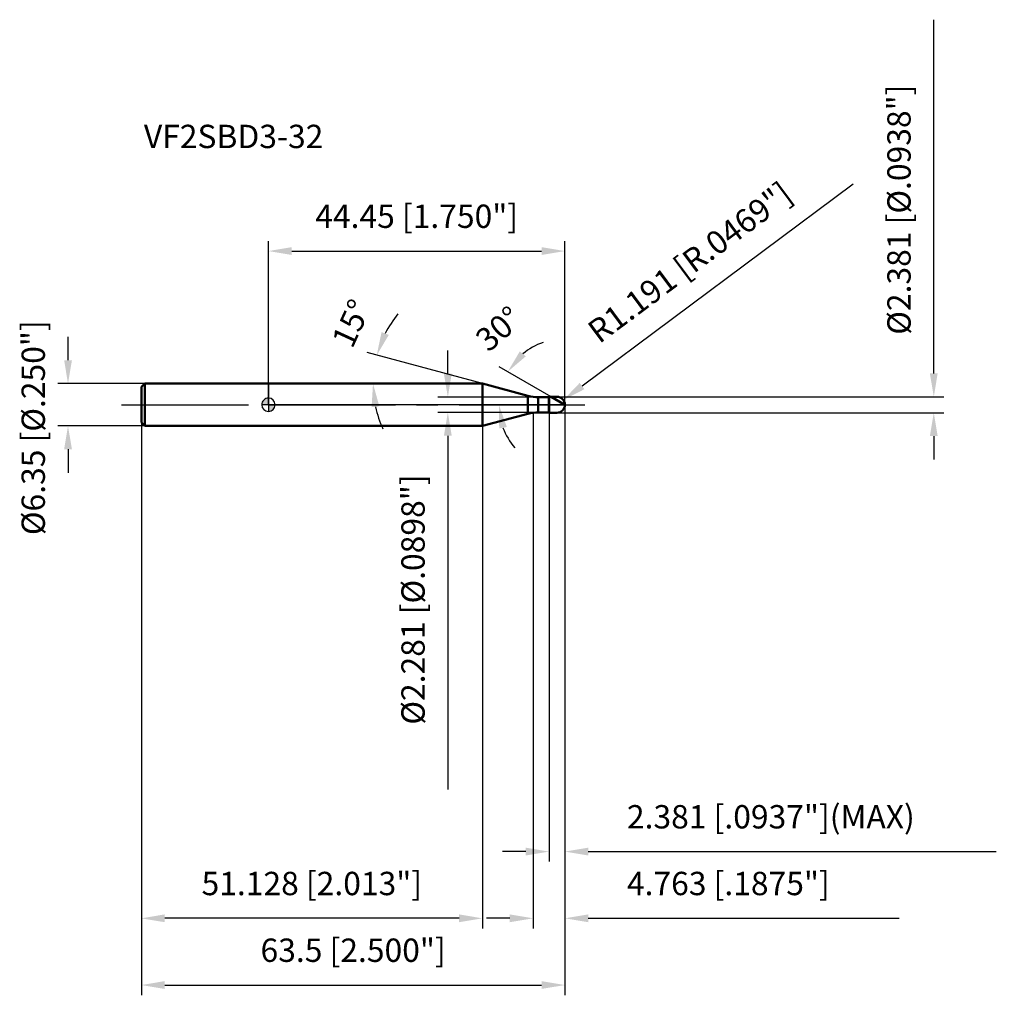
# Model space of a CAD drawing. Units: millimetres. Extents: x -37 to 109, y -90 to 58.
import ezdxf

# ---------------------------------------------------------------- set-up
doc = ezdxf.new("R2010")
doc.units = ezdxf.units.MM
doc.linetypes.add('CENTER2', pattern=[28.575, 19.05, -3.175, 3.175, -3.175])
for name, color, linetype, lineweight in [('1', 4, 'Continuous', 50), ('2', 7, 'Continuous', 25), ('4', 2, 'CENTER2', 25), ('cut', 1, 'Continuous', 25), ('nocut', 7, 'Continuous', 25), ('sk1', 4, 'Continuous', 50), ('sk2', 7, 'Continuous', 25), ('sk4', 2, 'CENTER2', 25), ('sk6', 5, 'Continuous', 35)]:
    doc.layers.add(name, color=color, linetype=linetype, lineweight=lineweight)
doc.layers.add('7', color=5, linetype='Continuous')
doc.styles.add('simplex', font='txt.shx', dxfattribs={"height": 3.5})
doc.styles.get("Standard").update_dxf_attribs({"font": 'txt.shx', "bigfont": '@extfont2.shx'})
doc.dimstyles.new('コピー - ISO-25', dxfattribs={"dimscale": 0, "dimtxt": 3.5, "dimasz": 3.5, "dimexe": 1.5, "dimexo": 0, "dimgap": 2.3, "dimtad": 1, "dimdec": 3, "dimdsep": 46, "dimtxsty": 'simplex', "dimcen": 0.09, "dimclrd": 256, "dimclre": 256, "dimclrt": 256, "dimadec": 0, "dimazin": 0, "dimtfac": 1, "dimtofl": 0, "dimtmove": 0, "dimatfit": 3, "dimfxl": 1, "dimtolj": 1, "dimlwd": -1, "dimlwe": -1, "dimarcsym": 0})

# ---------------------------------------------------------------- blocks, each defined once
blk = doc.blocks.new('zero block')
h = blk.add_hatch(color=7)
h.paths.add_polyline_path([(0, 1, 0.414214), (-1, 0), (0, 0)])
h.paths.add_polyline_path([(1, 0), (0, 0), (0, -1, 0.414214)])
at = {"color": 7, "ltscale": 0.2}
for p, q in [((-1, 0), (1, 0)), ((0, -1), (0, 1))]:
    blk.add_line(p, q, dxfattribs=at)
for start, end in [(90, 180), (180, 270), (0, 90), (270, 0)]:
    blk.add_arc((0, 0), 1, start, end, dxfattribs=at)
blk = doc.blocks.new('*D27')
at = {"layer": '2'}
for p, q in [((44.45, 0), (44.45, -78.47)), ((39.69, -1.19), (39.69, -78.47)), ((36.19, -76.97), (32.69, -76.97)), ((47.95, -76.97), (94.55, -76.97))]:
    blk.add_line(p, q, dxfattribs=at)
for points in [[(36.19, -77.55), (36.19, -76.38), (39.69, -76.97)], [(47.95, -76.38), (47.95, -77.55), (44.45, -76.97)]]:
    blk.add_solid(points, dxfattribs=at)
at = {"layer": 'Defpoints', "color": 0}
for p in [(44.45, 0), (39.69, -1.19), (39.69, -76.97)]:
    blk.add_point(p, dxfattribs=at)
at = {"layer": '2', "insert": (53.75, -70), "char_height": 3.5, "attachment_point": 1, "line_spacing_factor": 0.9, "style": 'simplex'}
blk.add_mtext('\\A1;4.763 [.1875"]', dxfattribs=at)
blk = doc.blocks.new('*D28')
at = {"layer": '2'}
for p, q in [((99.76, 4.69), (99.76, 57.71)), ((43.26, 1.19), (101.26, 1.19)), ((43.26, -1.19), (101.26, -1.19)), ((99.76, -4.69), (99.76, -8.19))]:
    blk.add_line(p, q, dxfattribs=at)
for points in [[(99.17, 4.69), (100.34, 4.69), (99.76, 1.19)], [(100.34, -4.69), (99.17, -4.69), (99.76, -1.19)]]:
    blk.add_solid(points, dxfattribs=at)
at = {"layer": 'Defpoints', "color": 0}
for p in [(43.26, 1.19), (99.76, 1.19), (43.26, -1.19)]:
    blk.add_point(p, dxfattribs=at)
at = {"layer": '2', "insert": (92.79, 10.49), "char_height": 3.5, "attachment_point": 1, "rotation": 90, "line_spacing_factor": 0.9, "style": 'simplex'}
blk.add_mtext('\\A1;%%c2.381 [%%c.0938"]', dxfattribs=at)
blk = doc.blocks.new('*D29')
at = {"layer": '2'}
for p, q in [((87.67, 33.07), (47.02, 2.8)), ((43.17, 0), (43.35, 0)), ((43.26, -0.09), (43.26, 0.09))]:
    blk.add_line(p, q, dxfattribs=at)
blk.add_solid([(46.67, 3.27), (47.37, 2.33), (44.21, 0.71)], dxfattribs=at)
at = {"layer": 'Defpoints', "color": 0}
for p in [(43.26, 0), (44.21, 0.71)]:
    blk.add_point(p, dxfattribs=at)
at = {"layer": '2', "insert": (47.51, 11.85), "char_height": 3.5, "attachment_point": 1, "rotation": 36.6699, "line_spacing_factor": 0.9, "style": 'simplex'}
blk.add_mtext('\\A1;R1.191 [R.0469"]', dxfattribs=at)
blk = doc.blocks.new('*D30')
at = {"layer": '2'}
for p, q in [((32.08, 3.17), (14.79, 7.81)), ((12.95, 3.17), (17.18, 3.17))]:
    blk.add_line(p, q, dxfattribs=at)
for start, end in [(140.4933, 152.7467), (192.2533, 204.5067)]:
    blk.add_arc((32.08, 3.17), 16.4, start, end, dxfattribs=at)
for points in [[(16.96, 10.89), (18.05, 10.47), (16.24, 7.42)], [(16.63, -0.24), (15.47, -0.37), (15.68, 3.17)]]:
    blk.add_solid(points, dxfattribs=at)
at = {"layer": 'Defpoints', "color": 0}
for p in [(15.74, 4.6), (12.75, 3.17), (12.95, 3.17), (32.08, 3.17), (32.27, 3.12)]:
    blk.add_point(p, dxfattribs=at)
at = {"layer": '2', "insert": (10.85, 12.93), "char_height": 3.5, "attachment_point": 2, "rotation": 65.3228, "line_spacing_factor": 0.9, "style": 'simplex'}
blk.add_mtext('\\A1;15%%d', dxfattribs=at)
blk = doc.blocks.new('*D31')
at = {"layer": '2'}
for p, q in [((42.39, 1.19), (34.58, 5.7)), ((44.45, 0), (33.05, 0))]:
    blk.add_line(p, q, dxfattribs=at)
for start, end in [(109.2581, 129.6291), (200.3709, 220.7419)]:
    blk.add_arc((44.45, 0), 9.9, start, end, dxfattribs=at)
for points in [[(37.69, 8), (38.58, 7.25), (35.88, 4.95)], [(35.75, -3.34), (34.6, -3.55), (34.55, 0)]]:
    blk.add_solid(points, dxfattribs=at)
at = {"layer": 'Defpoints', "color": 0}
for p in [(34.7, 1.72), (42.39, 1.19), (42.52, 1.12), (44.45, 0), (44.6, 0)]:
    blk.add_point(p, dxfattribs=at)
at = {"layer": '2', "insert": (33.37, 12.71), "char_height": 3.5, "attachment_point": 2, "rotation": 41.0913, "line_spacing_factor": 0.9, "style": 'simplex'}
blk.add_mtext('\\A1;30%%d', dxfattribs=at)
blk = doc.blocks.new('*D32')
at = {"layer": '2'}
for p, q in [((44.45, 0), (44.45, -68.47)), ((42.07, -1.19), (42.07, -68.47)), ((38.57, -66.97), (35.07, -66.97)), ((47.95, -66.97), (109.13, -66.97))]:
    blk.add_line(p, q, dxfattribs=at)
for points in [[(38.57, -67.55), (38.57, -66.38), (42.07, -66.97)], [(47.95, -66.38), (47.95, -67.55), (44.45, -66.97)]]:
    blk.add_solid(points, dxfattribs=at)
at = {"layer": 'Defpoints', "color": 0}
for p in [(44.45, 0), (42.07, -1.19), (44.45, -66.97)]:
    blk.add_point(p, dxfattribs=at)
at = {"layer": '2', "insert": (53.75, -60), "char_height": 3.5, "attachment_point": 1, "line_spacing_factor": 0.9, "style": 'simplex'}
blk.add_mtext('\\A1;2.381 [.0937"](MAX)', dxfattribs=at)
blk = doc.blocks.new('*D33')
at = {"layer": 'Defpoints', "color": 0}
for p in [(-30.05, 3.17), (-18.55, 3.17), (-18.55, -3.18)]:
    blk.add_point(p, dxfattribs=at)
at = {"layer": 'sk2'}
for p, q in [((-30.05, 6.67), (-30.05, 10.17)), ((-18.55, 3.17), (-31.55, 3.17)), ((-18.55, -3.18), (-31.55, -3.18)), ((-30.05, -6.68), (-30.05, -10.18))]:
    blk.add_line(p, q, dxfattribs=at)
for points in [[(-30.63, 6.67), (-29.46, 6.67), (-30.05, 3.17)], [(-29.46, -6.68), (-30.63, -6.68), (-30.05, -3.18)]]:
    blk.add_solid(points, dxfattribs=at)
at = {"layer": 'sk2', "insert": (-37.01, -19.54), "char_height": 3.5, "attachment_point": 1, "rotation": 90, "line_spacing_factor": 0.9, "style": 'simplex'}
blk.add_mtext('\\A1;%%c6.35 [%%c.250"]', dxfattribs=at)
blk = doc.blocks.new('*D34')
at = {"layer": 'Defpoints', "color": 0}
for p in [(44.45, 0), (-19.05, -2.67), (44.45, -86.97)]:
    blk.add_point(p, dxfattribs=at)
at = {"layer": 'sk2'}
for p, q in [((44.45, 0), (44.45, -88.47)), ((-19.05, -2.67), (-19.05, -88.47)), ((-15.55, -86.97), (40.95, -86.97))]:
    blk.add_line(p, q, dxfattribs=at)
for points in [[(-15.55, -86.38), (-15.55, -87.55), (-19.05, -86.97)], [(40.95, -87.55), (40.95, -86.38), (44.45, -86.97)]]:
    blk.add_solid(points, dxfattribs=at)
at = {"layer": 'sk2', "insert": (12.7, -80), "char_height": 3.5, "attachment_point": 2, "line_spacing_factor": 0.9, "style": 'simplex'}
blk.add_mtext('\\A1;63.5 [2.500"]', dxfattribs=at)
blk = doc.blocks.new('*D35')
at = {"layer": 'Defpoints', "color": 0}
for p in [(-19.05, -2.67), (32.08, -3.18), (-19.05, -76.97)]:
    blk.add_point(p, dxfattribs=at)
at = {"layer": 'sk2'}
for p, q in [((-19.05, -2.67), (-19.05, -78.47)), ((32.08, -3.18), (32.08, -78.47)), ((28.58, -76.97), (-15.55, -76.97))]:
    blk.add_line(p, q, dxfattribs=at)
for points in [[(-15.55, -76.38), (-15.55, -77.55), (-19.05, -76.97)], [(28.58, -77.55), (28.58, -76.38), (32.08, -76.97)]]:
    blk.add_solid(points, dxfattribs=at)
at = {"layer": 'sk2', "insert": (6.51, -70), "char_height": 3.5, "attachment_point": 2, "line_spacing_factor": 0.9, "style": 'simplex'}
blk.add_mtext('\\A1;51.128 [2.013"]', dxfattribs=at)
blk = doc.blocks.new('*D36')
at = {"layer": '2'}
for p, q in [((0, 0), (0, 24.53)), ((44.45, 0), (44.45, 24.53)), ((3.5, 23.03), (40.95, 23.03))]:
    blk.add_line(p, q, dxfattribs=at)
for points in [[(3.5, 23.62), (3.5, 22.45), (0, 23.03)], [(40.95, 22.45), (40.95, 23.62), (44.45, 23.03)]]:
    blk.add_solid(points, dxfattribs=at)
at = {"layer": 'Defpoints', "color": 0}
for p in [(44.45, 23.03), (0, 0), (44.45, 0)]:
    blk.add_point(p, dxfattribs=at)
at = {"layer": '2', "insert": (22.23, 30), "char_height": 3.5, "attachment_point": 2, "line_spacing_factor": 0.9, "style": 'simplex'}
blk.add_mtext('\\A1;44.45 [1.750"]', dxfattribs=at)
blk = doc.blocks.new('*D37')
at = {"layer": '2'}
for p, q in [((26.9, 4.64), (26.9, 8.14)), ((40.46, 1.14), (25.4, 1.14)), ((40.46, -1.14), (25.4, -1.14)), ((26.9, -4.64), (26.9, -57.66))]:
    blk.add_line(p, q, dxfattribs=at)
for points in [[(26.31, 4.64), (27.48, 4.64), (26.9, 1.14)], [(27.48, -4.64), (26.31, -4.64), (26.9, -1.14)]]:
    blk.add_solid(points, dxfattribs=at)
at = {"layer": 'Defpoints', "color": 0}
for p in [(40.46, 1.14), (26.9, -1.14), (40.46, -1.14)]:
    blk.add_point(p, dxfattribs=at)
at = {"layer": '2', "insert": (19.93, -10.44), "char_height": 3.5, "attachment_point": 3, "rotation": 90, "line_spacing_factor": 0.9, "style": 'simplex'}
blk.add_mtext('\\A1;%%c2.281 [%%c.0898"]', dxfattribs=at)

msp = doc.modelspace()

# ---------------------------------------------------------------- linework, layer by layer
at = {"layer": '1'}
for p, q in [((32.0782, 3.175), (0, 3.175)), ((38.9076, 1.3451), (32.0782, 3.175)), ((32.0782, 3.175), (32.0782, -3.175)), ((38.9076, 1.3451), (38.9076, -1.3451)), ((40.4605, 1.1406), (42.0188, 1.1406)), ((40.4605, 1.1406), (40.4605, -1.1406)), ((42.0688, 1.1906), (42.0188, 1.1406)), ((42.0188, 1.1406), (42.0188, -1.1406)), ((42.0688, 1.1906), (43.2594, 1.1906)), ((42.0688, 1.1906), (42.0688, -1.1906)), ((44.45, 0), (42.3878, 1.1906)), ((32.0782, -3.175), (38.9076, -1.3451)), ((42.0188, -1.1406), (40.4605, -1.1406)), ((42.0188, -1.1406), (42.0688, -1.1906)), ((43.2594, -1.1906), (42.0688, -1.1906)), ((0, -3.175), (32.0782, -3.175))]:
    msp.add_line(p, q, dxfattribs=at)
for centre, radius, start, end in [((40.4605, 7.1406), 6, 255, 270), ((43.2594, 0), 1.1906, 270, 90), ((40.4605, -7.1406), 6, 90, 105)]:
    msp.add_arc(centre, radius, start, end, dxfattribs=at)
at = {"layer": '4'}
msp.add_line((0, 0), (47.45, 0), dxfattribs=at)
at = {"layer": '7'}
for p, q in [((42.0688, 1.1906), (43.2594, 1.1906)), ((42.0688, 1.1906), (42.0688, -1.1906)), ((43.2594, -1.1906), (42.0688, -1.1906))]:
    msp.add_line(p, q, dxfattribs=at)
msp.add_arc((43.2594, 0), 1.1906, 270, 90, dxfattribs=at)
at = {"layer": 'cut'}
for p, q in [((43.2594, 1.1906), (42.0688, 1.1906)), ((42.0688, 1.1906), (42.0688, 0)), ((42.0688, 0), (44.45, 0))]:
    msp.add_line(p, q, dxfattribs=at)
msp.add_arc((43.2594, 0), 1.1906, 0, 90, dxfattribs=at)
at = {"layer": 'nocut'}
for p, q in [((0, 3.175), (0, 0)), ((32.0782, 3.175), (0, 3.175)), ((38.9076, 1.3451), (32.0782, 3.175)), ((42.0688, 0), (0, 0)), ((40.4605, 1.1406), (42.0188, 1.1406)), ((42.0688, 1.1906), (42.0188, 1.1406)), ((42.0688, 1.1906), (42.0688, 0))]:
    msp.add_line(p, q, dxfattribs=at)
msp.add_arc((40.4605, 7.1406), 6, 255, 270, dxfattribs=at)
at = {"layer": 'sk1'}
for p, q in [((-19.05, 2.675), (-18.55, 3.175)), ((-18.55, 3.175), (-18.55, -3.175)), ((0, 3.175), (-18.55, 3.175)), ((-19.05, 2.675), (-19.05, -2.675)), ((-19.05, -2.675), (-18.55, -3.175)), ((-18.55, -3.175), (0, -3.175))]:
    msp.add_line(p, q, dxfattribs=at)
at = {"layer": 'sk4'}
msp.add_line((-22.05, 0), (0, 0), dxfattribs=at)

# ---------------------------------------------------------------- block references
at = {"rotation": 180}
msp.add_blockref('zero block', (0, 0), dxfattribs=at)

# ---------------------------------------------------------------- texts
at = {"layer": 'sk6', "insert": (-18.6702, 41.9621), "char_height": 3.5, "width": 29.75, "attachment_point": 1, "line_spacing_factor": 0.9}
msp.add_mtext('VF2SBD3-32', dxfattribs=at)

# ---------------------------------------------------------------- dimensions: what is measured, and where the dimension line sits
at = {"layer": '2'}
for base, p1, p2, angle, picture, middle in [((99.7552, 1.1906), (43.2594, -1.1906), (43.2594, 1.1906), 90, '*D28', (99.7552, 32.949)), ((26.8963, -1.1406), (40.4605, 1.1406), (40.4605, -1.1406), 270, '*D37', (26.8963, -32.899))]:
    dim = msp.add_linear_dim(base=base, p1=p1, p2=p2, angle=angle, text='%%c<>', dimstyle='コピー - ISO-25', override={"dimscale": 1}, dxfattribs=at)
    dim.commit()
    dim.dimension.update_dxf_attribs({"geometry": picture, "text_midpoint": middle, "dimtype": 160})
dim = msp.add_radius_dim(center=(43.2594, 0), mpoint=(44.2144, 0.711), dimstyle='コピー - ISO-25', override={"dimscale": 1}, dxfattribs=at)
dim.commit()
dim.dimension.update_dxf_attribs({"geometry": '*D29', "text_midpoint": (52.1448, 6.6158), "dimtype": 164})
dim = msp.add_linear_dim(base=(44.45, 23.0318), p1=(0, 0), p2=(44.45, 0), dimstyle='コピー - ISO-25', override={"dimscale": 1}, dxfattribs=at)
dim.commit()
dim.dimension.update_dxf_attribs({"geometry": '*D36', "text_midpoint": (22.225, 27.6652)})
for base, line1, line2, picture, middle in [((15.7436, 4.6041), ((32.2745, 3.1224), (32.0782, 3.175)), ((12.9544, 3.175), (12.7511, 3.175)), '*D30', (17.1787, 10.0208)), ((34.7041, 1.7185), ((42.5181, 1.1154), (42.3878, 1.1906)), ((44.6005, 0), (44.45, 0)), '*D31', (37.9456, 7.4584))]:
    dim = msp.add_angular_dim_2l(base=base, line1=line1, line2=line2, dimstyle='コピー - ISO-25', override={"dimscale": 1}, dxfattribs=at)
    dim.commit()
    dim.dimension.update_dxf_attribs({"geometry": picture, "text_midpoint": middle, "dimtype": 162})
dim = msp.add_linear_dim(base=(39.6875, -76.9681630123), p1=(44.45, 0), p2=(39.6875, -1.190625), angle=180, dimstyle='コピー - ISO-25', override={"dimscale": 1}, dxfattribs=at)
dim.commit()
dim.dimension.update_dxf_attribs({"geometry": '*D27', "text_midpoint": (73, -76.9681630123), "dimtype": 160})
dim = msp.add_linear_dim(base=(44.45, -66.9682), p1=(42.0688, -1.1906), p2=(44.45, 0), text='<>(MAX)', dimstyle='コピー - ISO-25', override={"dimscale": 1}, dxfattribs=at)
dim.commit()
dim.dimension.update_dxf_attribs({"geometry": '*D32', "text_midpoint": (80.2917, -66.9682), "dimtype": 160})
at = {"layer": 'sk2'}
dim = msp.add_linear_dim(base=(-30.0461, 3.175), p1=(-18.55, -3.175), p2=(-18.55, 3.175), angle=90, text='%%c<>', dimstyle='コピー - ISO-25', override={"dimscale": 1}, dxfattribs=at)
dim.commit()
dim.dimension.update_dxf_attribs({"geometry": '*D33', "text_midpoint": (-30.0461, 0), "dimtype": 160})
dim = msp.add_linear_dim(base=(44.45, -86.9682), p1=(-19.05, -2.675), p2=(44.45, 0), dimstyle='コピー - ISO-25', override={"dimscale": 1}, dxfattribs=at)
dim.commit()
dim.dimension.update_dxf_attribs({"geometry": '*D34', "text_midpoint": (12.7, -82.3348)})
dim = msp.add_linear_dim(base=(-19.05, -76.9682), p1=(32.0782, -3.175), p2=(-19.05, -2.675), angle=180, dimstyle='コピー - ISO-25', override={"dimscale": 1}, dxfattribs=at)
dim.commit()
dim.dimension.update_dxf_attribs({"geometry": '*D35', "text_midpoint": (6.5141, -72.3348)})

doc.saveas('drawing.dxf')
